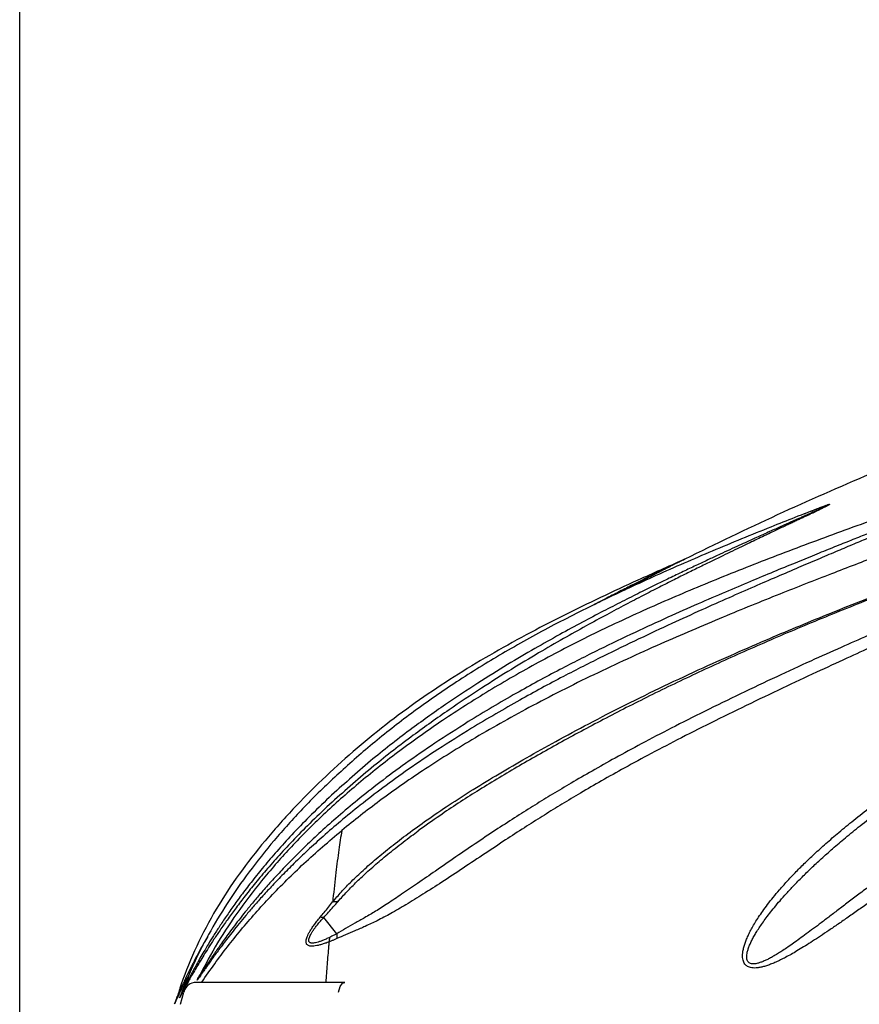
# Model space of a CAD drawing. Extents: x 0 to 1189, y 0 to 841.
# Drawn here: x 601 to 630, y 717 to 751 of the extents above; entities that cross this region are included whole.
import ezdxf
from ezdxf.enums import TextEntityAlignment as Align

# ---------------------------------------------------------------- set-up
doc = ezdxf.new("R2010")
doc.units = 0
doc.header["$LTSCALE"] = 65.395
doc.header["$MEASUREMENT"] = 0
doc.layers.get('0').update_dxf_attribs({"linetype": 'CONTINUOUS'})
doc.styles.get("Standard").update_dxf_attribs({"font": 'txt', "width": 0.8})
doc.styles.add('TEXTSTYLE_0', font='txt', dxfattribs={"width": 0.8})
doc.dimstyles.new('DIMSTYLE_1', dxfattribs={"dimtxt": 3.5, "dimasz": 3.5, "dimexe": 0.18, "dimexo": 0.0625, "dimgap": 0.09, "dimtad": 1, "dimdec": 0, "dimlfac": 2, "dimdsep": 46, "dimtxsty": 'Standard', "dimcen": 0.09, "dimadec": 0, "dimazin": 0, "dimtfac": 1, "dimtdec": 0, "dimtofl": 0, "dimtmove": 0, "dimatfit": 3, "dimfxl": 0, "dimtolj": 1, "dimarcsym": 0})

# ---------------------------------------------------------------- blocks, each defined once
blk = doc.blocks.new('*D4')
at = {"color": 2, "linetype": 'Continuous'}
for p, q in [((600.744, 711.576), (600.744, 784.932)), ((683.994, 715.759), (683.994, 784.932)), ((600.744, 783.432), (642.369, 783.432)), ((683.994, 783.432), (642.369, 783.432))]:
    blk.add_line(p, q, dxfattribs=at)
for points in [[(604.244, 784.182), (600.744, 783.432), (604.244, 782.682)], [(680.494, 782.682), (683.994, 783.432), (680.494, 784.182)]]:
    blk.add_solid(points, dxfattribs=at)
at = {"color": 2, "linetype": 'Continuous', "style": 'TEXTSTYLE_0', "width": 1.028571}
blk.add_text('166', height=3.5, dxfattribs=at).set_placement((635.488, 784.307), (643.888, 784.307), align=Align.FIT)

msp = doc.modelspace()

# ---------------------------------------------------------------- linework, layer by layer
at = {"color": 7, "linetype": 'Continuous'}
for p, q in [((614.6276, 723.00349), (614.63732, 723.01058)), ((612.0686, 717.72607), (606.8936, 717.72607)), ((606.34711, 716.96207), (606.45805, 717.3892))]:
    msp.add_line(p, q, dxfattribs=at)
at = {"color": 9, "linetype": 'Continuous'}
msp.add_line((611.78869, 719.42134), (611.33771, 719.98992), dxfattribs=at)
msp.add_lwpolyline([(611.85083, 717.3892), (611.90377, 717.58237), (611.99622, 717.70214), (612.0686, 717.72607)], dxfattribs=at)
at = {"color": 7, "linetype": 'Continuous'}
for centre, radius, start, end in [((623.2456, 733.81191), 1.5, 293.810812, 296.493394), ((606.8936, 717.27607), 0.45, 90, 165.439678), ((604.79806, 717.66365), 1.5, 334.946311, 343.186024)]:
    msp.add_arc(centre, radius, start, end, dxfattribs=at)
for points in [[(634.5629, 737.11), (633.69232, 736.77648), (630.398, 735.44412), (627.13699, 734.00934), (623.91474, 732.46943)], [(633.99507, 735.04312), (633.56763, 734.90058), (631.20096, 734.08863), (628.91829, 733.26759), (626.71547, 732.43609), (624.60402, 731.5924), (622.58213, 730.72507), (620.64825, 729.81874), (618.81209, 728.86814), (617.08801, 727.87777), (615.48022, 726.85113), (613.98973, 725.79409), (612.62836, 724.7201), (611.39368, 723.63048), (610.27741, 722.52058), (609.28507, 721.39952), (608.41151, 720.26633), (607.64122, 719.10029), (607.00468, 717.9501)], [(628.59863, 734.25211), (626.91131, 733.58898), (624.87234, 732.74994), (622.91143, 731.89578), (621.03176, 731.02017), (619.24874, 730.11915), (617.55938, 729.18), (615.96661, 728.1936), (614.48063, 727.16268), (613.11293, 726.09793), (611.86243, 725.00735), (610.7317, 723.90576), (609.72738, 722.80759), (608.83793, 721.70765), (608.06158, 720.61054), (607.39762, 719.52385), (606.82985, 718.42272), (606.40257, 717.41234)], [(638.45547, 733.93077), (636.45162, 733.27997), (634.32467, 732.55141), (632.17037, 731.76839), (630.04892, 730.9511), (628.07685, 730.14921), (626.20012, 729.34447), (624.40185, 728.52827), (622.68811, 727.70332), (621.07558, 726.88147), (619.53532, 726.05411), (618.06125, 725.21828), (616.67459, 724.38054), (615.37884, 723.53394), (614.62772, 723.00335)], [(623.85118, 732.43959), (622.28567, 731.73869), (619.68111, 730.49883), (617.11498, 729.11906), (614.67723, 727.56949), (612.36017, 725.76494), (610.2657, 723.75714), (609.29051, 722.65792), (608.3939, 721.50082), (607.59377, 720.27885), (606.90967, 718.98849), (606.3724, 717.65972), (606.32525, 717.51913)], [(630.67634, 732.59316), (629.02395, 731.95909), (627.22292, 731.2521), (625.25056, 730.44968), (623.07705, 729.51906), (620.75032, 728.44607), (618.4878, 727.29859), (616.49868, 726.17693), (614.78134, 725.09772), (613.28176, 724.04768), (611.96534, 723.0209)], [(607.08848, 717.73229), (607.53806, 718.37468), (608.44966, 719.54704), (609.47958, 720.70831), (610.64213, 721.86206), (611.96534, 723.0209)], [(607.00471, 717.9501), (607.00208, 717.94496), (606.99847, 717.93799)], [(606.30074, 717.44384), (606.23394, 717.22975)], [(606.28211, 717.29088), (606.27089, 717.26774)], [(606.31712, 717.36265), (606.28211, 717.29088)], [(606.32525, 717.51913), (606.30074, 717.44384)], [(606.32759, 717.38399), (606.31712, 717.36265)], [(606.3844, 717.49869), (606.32759, 717.38399)], [(606.37367, 717.33507), (606.36593, 717.31467), (606.35678, 717.29171), (606.34976, 717.27493), (606.34533, 717.26473), (606.34532, 717.26468)], [(606.40257, 717.41234), (606.37367, 717.33507)], [(606.15693, 717.02845), (606.12643, 716.9629)], [(606.16051, 717.03608), (606.15693, 717.02845)], [(606.23394, 717.22975), (606.23267, 717.22559), (606.22865, 717.21263), (606.22466, 717.20014), (606.22067, 717.18805), (606.21669, 717.17632), (606.21273, 717.16494), (606.20879, 717.15388), (606.20486, 717.14313), (606.20095, 717.13268), (606.19707, 717.12254), (606.19323, 717.11272), (606.18944, 717.10321), (606.1857, 717.09403), (606.18204, 717.0852), (606.17849, 717.07677), (606.17508, 717.06881), (606.1718, 717.06128), (606.16862, 717.05408), (606.16549, 717.0471), (606.16244, 717.04036), (606.15814, 717.03105)], [(606.16305, 717.0415), (606.16051, 717.03608)], [(606.17219, 717.06095), (606.16305, 717.0415)], [(606.17831, 717.07393), (606.17219, 717.06095)], [(606.19358, 717.10625), (606.17831, 717.07393)], [(606.20474, 717.12978), (606.19358, 717.10625)], [(606.22608, 717.17457), (606.20474, 717.12978)], [(606.22632, 717.17507), (606.22608, 717.17457)], [(606.27089, 717.26774), (606.22632, 717.17507)]]:
    msp.add_spline(points, degree=3, dxfattribs=at)
at = {"color": 9, "linetype": 'Continuous'}
for points in [[(638.45546, 733.93077), (638.80455, 734.04091), (639.36748, 734.21622), (639.88872, 734.37598), (640.35791, 734.51766), (640.78185, 734.64388), (641.16411, 734.75622), (641.50823, 734.8561), (641.81781, 734.94491), (642.0965, 735.02398), (642.34795, 735.09458), (642.57584, 735.15791), (642.78386, 735.21516), (642.9757, 735.26745), (643.15504, 735.31586), (643.32557, 735.36146), (643.49098, 735.40523), (643.65493, 735.44815), (643.82089, 735.49107), (643.98563, 735.53309), (644.13679, 735.57107), (644.27304, 735.60477), (644.39627, 735.63474), (644.50826, 735.66149), (644.61082, 735.68551), (644.7057, 735.70725), (644.79436, 735.72709), (644.877, 735.74506), (644.95344, 735.76113), (645.02356, 735.77528), (645.08727, 735.78749), (645.14463, 735.79779), (645.19613, 735.80625), (645.24223, 735.81291), (645.28308, 735.81769), (645.31776, 735.82033), (645.34505, 735.82061), (645.3645, 735.81846), (645.3758, 735.81391), (645.37922, 735.80731), (645.37575, 735.79894), (645.36603, 735.78884), (645.35057, 735.77716), (645.33022, 735.76426), (645.30539, 735.75018), (645.27594, 735.73476), (645.24151, 735.71777), (645.20167, 735.69901), (645.15613, 735.67836), (645.10491, 735.65585), (645.04858, 735.63173), (644.98786, 735.60628), (644.92339, 735.57973), (644.85571, 735.55227), (644.7845, 735.52374), (644.70851, 735.49363), (644.62639, 735.46139), (644.53676, 735.42653), (644.43825, 735.38851), (644.32945, 735.34684), (644.209, 735.30101), (644.07556, 735.25054), (643.92788, 735.19497), (643.76742, 735.13486), (643.60483, 735.07418), (643.44262, 735.01382), (643.27759, 734.95253), (643.10645, 734.88907), (642.92588, 734.82219), (642.73254, 734.75063), (642.52311, 734.67313), (642.29422, 734.58842), (642.04254, 734.49521), (641.76471, 734.3922), (641.45741, 734.27807), (641.11732, 734.15146), (640.74116, 734.01099), (640.32569, 733.85524), (639.87106, 733.68403), (639.37584, 733.49649), (638.84315, 733.29352), (638.28076, 733.07774), (637.68612, 732.84783), (637.05493, 732.60172), (636.38291, 732.33726), (635.66604, 732.05222), (634.90112, 731.74459), (634.08262, 731.41125), (633.29309, 731.08546), (632.58766, 730.79066), (631.878, 730.49045), (631.12364, 730.16718), (630.29522, 729.8071), (629.36581, 729.39664), (628.30927, 728.92149), (627.11935, 728.37469), (625.85642, 727.77828), (624.6072, 727.16892), (623.44385, 726.58106), (622.40162, 726.03512), (621.49112, 725.54118), (620.68465, 725.08869), (619.95486, 724.66593), (619.30824, 724.28019), (618.69454, 723.90401), (618.06563, 723.5081), (617.4061, 723.08162), (616.70364, 722.61531), (615.94468, 722.09957), (615.22852, 721.60546), (614.60498, 721.17385), (614.05112, 720.79467), (613.56473, 720.47122), (613.13976, 720.20313), (612.76177, 719.97945), (612.41806, 719.78376), (612.09801, 719.60284), (611.78869, 719.42134)], [(645.40619, 735.79437), (645.39162, 735.78024), (645.37216, 735.76496), (645.34823, 735.74854), (645.31971, 735.73077), (645.28625, 735.71139), (645.24743, 735.69017), (645.20295, 735.66697), (645.15285, 735.64185), (645.09769, 735.61507), (645.03815, 735.58694), (644.97488, 735.55772), (644.90841, 735.5276), (644.83844, 735.4964), (644.76371, 735.46355), (644.68292, 735.42846), (644.59472, 735.39058), (644.49772, 735.34935), (644.39057, 735.30421), (644.27191, 735.25464), (644.14041, 735.20011), (643.99483, 735.14016), (643.83661, 735.07537), (643.67625, 735.01003), (643.51623, 734.94506), (643.3534, 734.87915), (643.18451, 734.81095), (643.00628, 734.7391), (642.81543, 734.66226), (642.60864, 734.57908), (642.38262, 734.48819), (642.13404, 734.38822), (641.85959, 734.27779), (641.55596, 734.15547), (641.21988, 734.01984), (640.84807, 733.86943), (640.43732, 733.70276), (639.98774, 733.51963), (639.49788, 733.3192), (638.97079, 733.10243), (638.41413, 732.87218), (637.8252, 732.62712), (637.1997, 732.3652), (636.53339, 732.08432), (635.82231, 731.78237), (635.06309, 731.45739), (634.24978, 731.10643), (633.46525, 730.76504), (632.76417, 730.45727), (632.0583, 730.14481), (631.30782, 729.80976), (630.48358, 729.43809), (629.55809, 729.016), (628.50492, 728.52982), (627.31846, 727.97389), (626.05907, 727.37157), (624.81382, 726.76013), (623.65539, 726.1733), (622.6191, 725.63013), (621.71608, 725.13968), (620.9186, 724.69045), (620.19747, 724.26968), (619.55834, 723.88492), (618.95105, 723.50911), (618.32731, 723.11321), (617.6701, 722.68643), (616.96419, 722.22), (616.19097, 721.70564), (615.44894, 721.21697), (614.7926, 720.79581), (614.19976, 720.43098), (613.67037, 720.12463), (613.19944, 719.8751), (612.78431, 719.67837), (612.41975, 719.52), (612.09405, 719.38331), (611.79492, 719.25129)], [(633.99507, 735.04312), (634.08234, 735.07204), (634.27431, 735.13521), (634.45308, 735.19345), (634.61916, 735.24699), (634.77305, 735.29605), (634.91523, 735.34084), (635.04621, 735.38157), (635.16655, 735.41848), (635.27687, 735.45177), (635.37779, 735.48169), (635.4699, 735.50842), (635.55347, 735.53207), (635.62869, 735.55269), (635.69574, 735.57034), (635.75468, 735.585), (635.80536, 735.59662), (635.84744, 735.60503), (635.87987, 735.60996), (635.90206, 735.6113), (635.91389, 735.60918), (635.91047, 735.59633), (635.89702, 735.58607), (635.87616, 735.57331), (635.84843, 735.55829), (635.81497, 735.54149), (635.77671, 735.52326), (635.73373, 735.50354), (635.68578, 735.48216), (635.63244, 735.45891), (635.57321, 735.43359), (635.50757, 735.40596), (635.43501, 735.37583), (635.35514, 735.34305), (635.26771, 735.30751), (635.17215, 735.269), (635.06759, 735.22717), (634.95311, 735.18167), (634.82771, 735.13209), (634.69031, 735.07803), (634.54037, 735.01926), (634.37797, 734.95581), (634.20321, 734.88772), (634.01627, 734.81501), (633.81736, 734.73774), (633.60629, 734.65581), (633.38047, 734.56818), (633.13657, 734.47351), (632.87124, 734.37042), (632.58109, 734.25755), (632.26275, 734.13348), (631.91283, 733.99675), (631.52793, 733.84589), (631.10755, 733.68052), (630.6548, 733.50167), (630.16636, 733.30778), (629.63761, 733.09677), (629.06399, 732.86645), (628.43954, 732.61402), (627.75721, 732.33604), (627.0124, 732.02957), (626.20802, 731.69432), (625.3335, 731.32388), (624.37668, 730.91017), (623.32954, 730.44521), (622.18741, 729.92033), (620.93532, 729.31905), (619.55992, 728.62112), (618.04775, 727.79936), (616.37467, 726.80914)], [(635.7899, 735.50591), (635.74269, 735.48246), (635.69011, 735.4571), (635.63168, 735.42957), (635.56686, 735.39965), (635.49517, 735.36712), (635.41622, 735.33182), (635.32974, 735.29365), (635.23519, 735.25239), (635.1317, 735.20766), (635.01835, 735.15909), (634.89414, 735.10626), (634.75802, 735.04875), (634.60944, 734.98633), (634.44847, 734.91904), (634.27522, 734.8469), (634.08987, 734.76998), (633.89261, 734.68833), (633.68326, 734.60185), (633.45926, 734.50944), (633.21729, 734.4097), (632.95402, 734.30121), (632.66608, 734.18253), (632.35012, 734.0522), (632.00275, 733.90872), (631.62061, 733.75058), (631.20317, 733.57738), (630.75352, 733.39024), (630.26833, 733.18757), (629.74302, 732.96723), (629.17286, 732.72697), (628.5517, 732.4639), (627.87259, 732.17472), (627.13127, 731.85668), (626.33035, 731.50965), (625.45907, 731.12726), (624.50507, 730.70166), (623.46011, 730.2254), (622.31853, 729.69044), (621.06517, 729.08179), (619.6871, 728.38093), (618.17032, 727.56215), (616.49037, 726.58266)], [(628.59865, 734.25212), (628.63781, 734.26714), (628.70208, 734.29149), (628.75773, 734.31214), (628.80534, 734.32931), (628.84481, 734.34293), (628.87473, 734.35245), (628.8943, 734.35764), (628.90378, 734.35867), (628.89598, 734.34975), (628.8794, 734.33999), (628.85412, 734.32657), (628.82043, 734.30965), (628.77907, 734.28955), (628.73026, 734.26637), (628.67398, 734.24006), (628.61024, 734.21061), (628.53927, 734.17811), (628.46114, 734.14257), (628.3757, 734.10391), (628.28269, 734.06199), (628.18187, 734.01669), (628.07295, 733.96785), (627.95571, 733.91536), (627.82977, 733.85903), (627.69405, 733.79834), (627.54719, 733.73265), (627.38781, 733.66133), (627.21453, 733.58368), (627.02596, 733.49905), (626.82074, 733.40674), (626.59751, 733.30605), (626.35496, 733.19628), (626.09121, 733.07643), (625.80342, 732.94504), (625.48866, 732.80054), (625.14403, 732.64132), (624.7668, 732.46577), (624.35718, 732.27356), (623.9169, 732.06499), (623.44129, 731.83719), (622.92301, 731.58568), (622.35501, 731.30573), (621.73908, 730.99651), (621.0751, 730.65583), (620.35195, 730.27508), (619.559, 729.84451), (618.69138, 729.35566), (617.74316, 728.79712), (616.70678, 728.15297), (615.57517, 727.40292), (614.33435, 726.51426), (612.969, 725.43979), (611.52155, 724.16393)], [(628.94019, 734.3617), (628.91541, 734.34709), (628.88227, 734.32886), (628.84149, 734.30738), (628.79331, 734.28273), (628.73769, 734.25485), (628.67465, 734.22375), (628.60443, 734.1895), (628.5271, 734.15213), (628.44249, 734.11153), (628.35036, 734.06757), (628.25047, 734.02012), (628.14254, 733.96901), (628.02633, 733.91413), (627.90149, 733.85528), (627.76693, 733.79191), (627.6213, 733.72338), (627.46326, 733.649), (627.29143, 733.56809), (627.10445, 733.47996), (626.90096, 733.38388), (626.67962, 733.27913), (626.43909, 733.16498), (626.1775, 733.0404), (625.89201, 732.90387), (625.5797, 732.75378), (625.23768, 732.58848), (624.86322, 732.40629), (624.45648, 732.2069), (624.01925, 731.99072), (623.54703, 731.75485), (623.03243, 731.4947), (622.4684, 731.20544), (621.85661, 730.88632), (621.19677, 730.53522), (620.47749, 730.14348), (619.68804, 729.70154), (618.82312, 729.20131), (617.87577, 728.63177), (616.83815, 727.97839), (615.7033, 727.22253), (614.4565, 726.33294), (613.0823, 725.26454), (611.62542, 724.0035)], [(628.08971, 734.05215), (628.13113, 734.06924), (628.24331, 734.11526), (628.3494, 734.15838), (628.44856, 734.19824), (628.53993, 734.23454)], [(628.53993, 734.23454), (628.62268, 734.26694)], [(628.62268, 734.26694), (628.69612, 734.2952), (628.76041, 734.31941), (628.81615, 734.33983), (628.86388, 734.35663), (628.90354, 734.36975), (628.93369, 734.37866), (628.95355, 734.38312), (628.96336, 734.38333), (628.95632, 734.37254), (628.94019, 734.3617)], [(611.64775, 720.52665), (611.95215, 720.8763), (612.30384, 721.24444), (612.70875, 721.6291), (613.16602, 722.03021), (613.68493, 722.45501), (614.26875, 722.9035), (614.93473, 723.38452), (615.70308, 723.90652), (616.54821, 724.4486), (617.4447, 724.99487), (618.39741, 725.54949), (619.42399, 726.12224), (620.568, 726.73482), (621.84493, 727.39007), (623.2013, 728.05417), (624.55831, 728.68807), (625.83641, 729.25997), (627.00053, 729.7622), (628.06639, 730.20863), (629.14348, 730.64837), (630.34573, 731.12673), (631.6634, 731.63627), (632.97346, 732.12711), (634.15971, 732.55809), (635.19618, 732.92351), (636.10123, 733.2343), (636.89534, 733.50054), (637.5998, 733.73157), (638.23645, 733.9362), (638.43398, 733.99888)], [(623.85118, 732.43959), (623.84263, 732.43545), (623.81973, 732.42436), (623.78545, 732.40775), (623.74054, 732.38598), (623.68446, 732.35878), (623.61663, 732.32584), (623.53745, 732.28732), (623.44864, 732.24404), (623.3519, 732.1968), (623.24797, 732.14594), (623.13706, 732.09152), (623.0186, 732.03323), (622.89096, 731.97024), (622.75218, 731.90151), (622.6003, 731.82601), (622.43343, 731.74268), (622.24973, 731.65051), (622.04762, 731.54852), (621.82589, 731.43592), (621.58431, 731.31234), (621.32282, 731.17746), (621.03976, 731.0301), (620.7556, 730.88068)], [(623.80551, 732.41471), (623.75015, 732.38692), (623.68318, 732.35324), (623.60501, 732.31385), (623.51731, 732.26956), (623.42303, 732.22182)], [(623.87555, 732.44981), (623.84985, 732.43694), (623.80551, 732.41471)], [(623.91474, 732.46943), (623.90631, 732.46521), (623.88371, 732.4539), (623.87555, 732.44981)], [(623.42303, 732.22182), (623.42178, 732.22119), (623.31915, 732.16907), (623.20962, 732.11328), (623.09261, 732.05349), (622.96653, 731.98883), (622.82943, 731.91823), (622.67938, 731.84063), (622.51448, 731.75494), (622.33294, 731.66008), (622.13315, 731.55503), (621.91392, 731.43897), (621.79761, 731.37706)], [(648.21425, 731.07593), (647.5562, 730.7968), (646.84451, 730.49328), (646.06659, 730.15759), (645.2104, 729.78089), (644.26587, 729.35346), (643.22976, 728.8683), (642.11285, 728.32545), (640.89606, 727.70953), (639.55703, 727.00063), (638.14574, 726.21614), (636.8984, 725.48906), (635.81789, 724.83228), (634.8604, 724.22819), (634.00371, 723.66916), (633.2416, 723.15648), (632.55768, 722.68374), (631.93801, 722.24504), (631.38257, 721.84355), (630.88507, 721.47764), (630.43682, 721.14338), (630.02909, 720.83615), (629.65337, 720.551), (629.30163, 720.28305), (628.97248, 720.03228), (628.67215, 719.8044), (628.399, 719.59885), (628.14735, 719.41186), (627.91411, 719.24159), (627.7022, 719.09046), (627.51046, 718.95773), (627.33682, 718.8419), (627.17885, 718.74119), (627.0339, 718.65382), (626.89926, 718.57819), (626.77229, 718.5131), (626.65065, 718.45815), (626.53574, 718.41508), (626.43154, 718.38614), (626.3415, 718.37202), (626.26706, 718.37193), (626.20788, 718.38386), (626.16187, 718.40566), (626.12623, 718.43657), (626.09919, 718.47779), (626.08093, 718.53148), (626.07298, 718.59971), (626.07727, 718.68326), (626.0953, 718.78232), (626.12844, 718.89663), (626.17557, 719.02089), (626.23393, 719.14981), (626.3032, 719.28448), (626.38438, 719.42724), (626.47912, 719.58047), (626.5895, 719.74645), (626.71791, 719.92726), (626.8668, 720.12462), (627.03846, 720.33964), (627.2346, 720.57255), (627.45797, 720.82454), (627.71407, 721.0994), (628.00438, 721.39612), (628.32111, 721.70501), (628.67195, 722.03204), (629.06641, 722.38364), (629.5145, 722.76549), (630.02664, 723.18249), (630.61166, 723.6374)], [(648.42694, 730.6832), (647.76625, 730.38675), (647.05359, 730.06828), (646.2772, 729.7202), (645.42611, 729.33375), (644.4905, 728.8987), (643.46431, 728.4066), (642.35765, 727.85778), (641.15156, 727.23732), (639.82337, 726.52581), (638.42202, 725.74156), (637.18156, 725.01763), (636.10533, 724.3662), (635.14983, 723.76922), (634.29317, 723.21884), (633.52927, 722.71587), (632.84168, 722.25364), (632.21657, 721.82617), (631.65419, 721.43633), (631.14833, 721.08221), (630.69036, 720.7598), (630.27174, 720.46458), (629.88399, 720.19171), (629.519, 719.9364), (629.17545, 719.69861), (628.86006, 719.48366), (628.57142, 719.29092), (628.30381, 719.11678), (628.05416, 718.95947), (627.82577, 718.8211), (627.61768, 718.70085), (627.42792, 718.59721), (627.25406, 718.50845), (627.09337, 718.43291), (626.94298, 718.36913), (626.79995, 718.31616), (626.66167, 718.27388), (626.52963, 718.24399), (626.40833, 718.22844), (626.30159, 718.22768), (626.21136, 718.24057), (626.13758, 718.26483), (626.07814, 718.29832), (626.02979, 718.34067), (625.99019, 718.39357), (625.9592, 718.45956), (625.93836, 718.54082), (625.92985, 718.63796), (625.93546, 718.75101), (625.95657, 718.8797), (625.99265, 719.01809), (626.04125, 719.16039), (626.10179, 719.30792), (626.17507, 719.4633), (626.26262, 719.62909), (626.36651, 719.8077), (626.48914, 720.00122), (626.63303, 720.21136), (626.80054, 720.43914), (626.99353, 720.68463), (627.21485, 720.94899), (627.47004, 721.23596), (627.76065, 721.54427), (628.07887, 721.86372), (628.43244, 722.20047), (628.83087, 722.56096), (629.28423, 722.95082), (629.80283, 723.37467), (630.39541, 723.83507), (631.06967, 724.33292)], [(616.37467, 726.80914), (615.20468, 726.05562), (614.18554, 725.35071), (613.29466, 724.69127), (612.51441, 724.07526), (611.83475, 723.50491), (611.23671, 722.97331), (610.70455, 722.47374), (610.23666, 722.0112), (609.8261, 721.58522), (609.46285, 721.19094), (609.13983, 720.82516), (608.8538, 720.48817), (608.60108, 720.17932), (608.37663, 719.89555), (608.17661, 719.63459), (608.00017, 719.39766), (607.84463, 719.18322), (607.7071, 718.98905), (607.58574, 718.81405), (607.47888, 718.65706), (607.38475, 718.51649), (607.30161, 718.39065), (607.22811, 718.27818), (607.16422, 718.17967), (607.11058, 718.09668), (607.06754, 718.0303), (607.03541, 717.98137), (607.01362, 717.94917), (607.00058, 717.93128), (606.99477, 717.92539), (606.99857, 717.93795)], [(616.49037, 726.58266), (615.31538, 725.84121), (614.29185, 725.14912), (613.39555, 724.50164), (612.60913, 723.89674), (611.92241, 723.33631), (611.3168, 722.81375), (610.77644, 722.32222), (610.29986, 721.86658), (609.88056, 721.44667), (609.50828, 721.05736), (609.17607, 720.69564), (608.88106, 720.36209), (608.61949, 720.05586), (608.38638, 719.77403), (608.178, 719.51452), (607.99353, 719.27846), (607.83039, 719.06451), (607.68576, 718.87058), (607.55771, 718.69549), (607.44463, 718.53818), (607.34476, 718.39716), (607.25635, 718.27081), (607.178, 718.15776), (607.10972, 718.05867), (607.05226, 717.97519)], [(611.52155, 724.16393), (610.82658, 723.48959), (610.22514, 722.86648), (609.7031, 722.29099), (609.24713, 721.75785), (608.84999, 721.26693), (608.50395, 720.81611), (608.20121, 720.40179), (607.93581, 720.02137), (607.70238, 719.67192), (607.49713, 719.35196), (607.31749, 719.06119), (607.16145, 718.79966), (607.02573, 718.56479), (606.90685, 718.35302), (606.80174, 718.16078), (606.70895, 717.98705), (606.64135, 717.85805)], [(611.62542, 724.0035), (610.92392, 723.3372), (610.31528, 722.72134), (609.78504, 722.15182), (609.3204, 721.62386), (608.91389, 721.1368), (608.55821, 720.68892), (608.24572, 720.27669), (607.97039, 719.89733), (607.72728, 719.54846), (607.51238, 719.22816), (607.32316, 718.93605), (607.15789, 718.67258), (607.01346, 718.4355), (606.8865, 718.22149), (606.7738, 718.02689), (606.67388, 717.85059)], [(611.96533, 723.02089), (611.86328, 722.34768), (611.76122, 721.55774), (611.65917, 720.63821), (611.64775, 720.52665)], [(611.83618, 720.54641), (612.14828, 720.88732), (612.49035, 721.23511), (612.8788, 721.59818), (613.31924, 721.98136), (613.82087, 722.39082), (614.38745, 722.82628), (614.6276, 723.00349)], [(611.21745, 719.99725), (611.35646, 720.16566), (611.49831, 720.34233), (611.64775, 720.52665)], [(611.33771, 719.98992), (611.50505, 720.17288), (611.66957, 720.35831), (611.83618, 720.54641)], [(611.83618, 720.54641), (611.77925, 720.53321), (611.71631, 720.52661), (611.64775, 720.52665)], [(611.51852, 719.13344), (611.38609, 719.08652), (611.25855, 719.04642), (611.14229, 719.01601), (611.04039, 718.99641), (610.95395, 718.98763), (610.88299, 718.98916), (610.82689, 719.00001), (610.78406, 719.01911), (610.75258, 719.04614), (610.73167, 719.08119), (610.72113, 719.12487), (610.72146, 719.17833), (610.73368, 719.2424), (610.75866, 719.31714), (610.79728, 719.40291), (610.85043, 719.50003), (610.91844, 719.60794), (611.00118, 719.72578), (611.10005, 719.85486), (611.21745, 719.99725)], [(611.54044, 719.29239), (611.41608, 719.23555), (611.29685, 719.18539), (611.18869, 719.14518), (611.09446, 719.11624), (611.01524, 719.09851), (610.95097, 719.0915), (610.90098, 719.09428), (610.86371, 719.10572), (610.83734, 719.12531), (610.82119, 719.15302), (610.81511, 719.18935), (610.81964, 719.23531), (610.83579, 719.29172), (610.86436, 719.35869), (610.90628, 719.43655), (610.96242, 719.52558), (611.03307, 719.62533), (611.11806, 719.73503), (611.2188, 719.8559), (611.33771, 719.98992)], [(611.33771, 719.98992), (611.30015, 719.98948), (611.26003, 719.99192), (611.21745, 719.99725)], [(611.78869, 719.42134), (611.70606, 719.37607), (611.6233, 719.33294), (611.54044, 719.29239)], [(611.78869, 719.42134), (611.79305, 719.36207), (611.79513, 719.30533), (611.79492, 719.25129)], [(607.29421, 719.32516), (607.16405, 719.09887), (606.99528, 718.79455), (606.84963, 718.52108), (606.72439, 718.27714), (606.61712, 718.06114), (606.52589, 717.87195), (606.44957, 717.70956), (606.3868, 717.5731)], [(611.51852, 719.13344), (611.50609, 718.98604), (611.45506, 718.35468), (611.40744, 717.72611)], [(611.54044, 719.29239), (611.53497, 719.23736), (611.52766, 719.18434), (611.51852, 719.13344)], [(611.79492, 719.25129), (611.70336, 719.20937), (611.61122, 719.16993), (611.51852, 719.13344)], [(606.68653, 718.08141), (606.58313, 717.88687), (606.48224, 717.69225), (606.39749, 717.52488), (606.3844, 717.49869)], [(606.98605, 717.92083), (607.02765, 717.99297)], [(607.05226, 717.97519), (607.00605, 717.90846)], [(606.64135, 717.85805), (606.62932, 717.83488), (606.56237, 717.7047), (606.50666, 717.59493)], [(606.67388, 717.85059), (606.58764, 717.6955), (606.51494, 717.56269)], [(607.00605, 717.90846), (606.97146, 717.85938), (606.94789, 717.82724), (606.93367, 717.8096), (606.92715, 717.80414), (606.93694, 717.83046), (606.95592, 717.86669)], [(606.95592, 717.86669), (606.98605, 717.92083)], [(606.99857, 717.93795), (607.00468, 717.9501)], [(606.33599, 717.46067), (606.29609, 717.37116), (606.2669, 717.30501), (606.24768, 717.26119), (606.23716, 717.23713)], [(606.31183, 717.19051), (606.32186, 717.21595), (606.34178, 717.25854), (606.35048, 717.27636)], [(606.36705, 717.28778), (606.33939, 717.23638), (606.3211, 717.20307)], [(606.35838, 717.51044), (606.33599, 717.46067)], [(606.3868, 717.5731), (606.35838, 717.51044)], [(606.40516, 717.35897), (606.36705, 717.28778)], [(606.50666, 717.59493), (606.46167, 717.50549), (606.42684, 717.43597), (606.40161, 717.38578), (606.38496, 717.3532), (606.37561, 717.33573), (606.37538, 717.33568)], [(606.51494, 717.56269), (606.45427, 717.45051), (606.40516, 717.35897)], [(606.23716, 717.23713), (606.23394, 717.22975)], [(606.3211, 717.20307), (606.31076, 717.18531), (606.31183, 717.19051)]]:
    msp.add_spline(points, degree=3, dxfattribs=at)

# ---------------------------------------------------------------- dimensions: what is measured, and where the dimension line sits
at = {"color": 2, "linetype": 'Continuous'}
dim = msp.add_linear_dim(base=(600.7436007489, 783.4321532131), p1=(683.9936007463, 715.7587675388), p2=(600.7436007486, 711.5760664968), angle=180, dimstyle='DIMSTYLE_1', dxfattribs=at)
dim.commit()
dim.dimension.update_dxf_attribs({"geometry": '*D4', "text_midpoint": (639.6878640437, 786.0571532129), "dimtype": 160})

doc.saveas('drawing.dxf')
